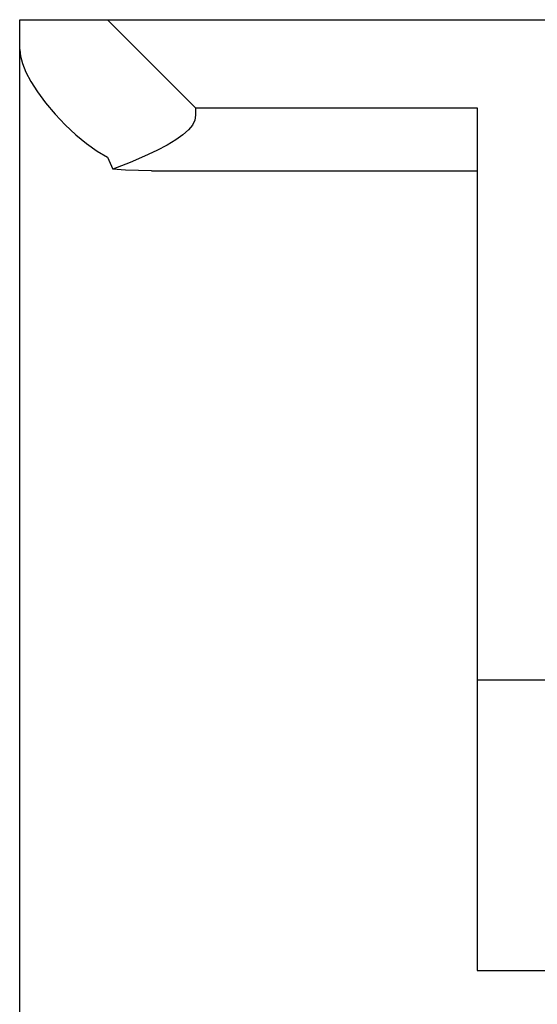
# Model space of a CAD drawing. Extents: x 0 to 841, y 0 to 594.
# Drawn here: x 374 to 380, y 237 to 248 of the extents above; entities that cross this region are included whole.
import ezdxf

# ---------------------------------------------------------------- set-up
doc = ezdxf.new("R2010")
doc.units = 0
doc.header["$LTSCALE"] = 46.255
doc.header["$MEASUREMENT"] = 0
doc.layers.add('13000_TOP', color=7, linetype='CONTINUOUS')

msp = doc.modelspace()

# ---------------------------------------------------------------- linework, layer by layer
at = {"layer": '13000_TOP', "color": 7, "linetype": 'Continuous'}
for p, q in [((374.16783, 108.46804), (374.16783, 248.26804)), ((374.16783, 248.26804), (398.91783, 248.26804)), ((375.16783, 248.26804), (376.16783, 247.26804)), ((374.16783, 247.93032), (374.17537, 247.85462)), ((374.17537, 247.85462), (374.19852, 247.76861)), ((374.19852, 247.76861), (374.23799, 247.67223)), ((374.23799, 247.67223), (374.29447, 247.56563)), ((374.29447, 247.56563), (374.36919, 247.44842)), ((374.36919, 247.44842), (374.46272, 247.32203)), ((374.46272, 247.32203), (374.57072, 247.19393)), ((374.57072, 247.19393), (374.68657, 247.07224)), ((376.16783, 247.26804), (376.16783, 247.18286)), ((376.16783, 247.26804), (379.36783, 247.26804)), ((379.36783, 247.26803), (379.36783, 237.46804)), ((376.15852, 247.12696), (376.13088, 247.07119)), ((376.16784, 247.18286), (376.15852, 247.12696)), ((374.68657, 247.07224), (374.80673, 246.9605)), ((376.08548, 247.01541), (376.02257, 246.9591)), ((376.13088, 247.07119), (376.08548, 247.01541)), ((374.80673, 246.9605), (374.92841, 246.86124)), ((374.92841, 246.86124), (375.0494, 246.77621)), ((375.94218, 246.9018), (375.84416, 246.84311)), ((376.02257, 246.9591), (375.94218, 246.9018)), ((375.0494, 246.77621), (375.16783, 246.70643)), ((375.72692, 246.78198), (375.58806, 246.71734)), ((375.84416, 246.84311), (375.72692, 246.78198)), ((375.16783, 246.70643), (375.197, 246.63775)), ((375.197, 246.63775), (375.2252, 246.57028)), ((375.42302, 246.64748), (375.2252, 246.57028)), ((375.58806, 246.71734), (375.42302, 246.64748)), ((375.37046, 246.56036), (375.2252, 246.57028)), ((375.51844, 246.55438), (375.37046, 246.56036)), ((375.66783, 246.55238), (375.51844, 246.55438)), ((375.66783, 246.55238), (379.36783, 246.55238)), ((379.36783, 240.76804), (393.71783, 240.76804)), ((379.36783, 237.46804), (393.71783, 237.46804))]:
    msp.add_line(p, q, dxfattribs=at)

doc.saveas('drawing.dxf')
